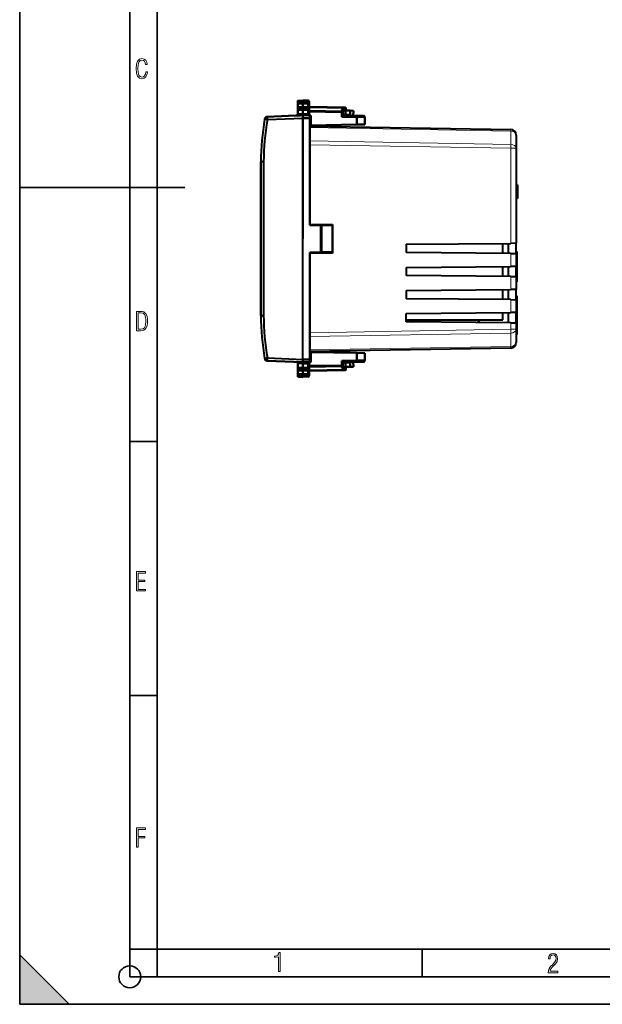
# Model space of a CAD drawing. Extents: x 0 to 420, y 0 to 297.
# Drawn here: x 0 to 106, y 0 to 179 of the extents above; entities that cross this region are included whole.
import ezdxf

# ---------------------------------------------------------------- set-up
doc = ezdxf.new("R2010")
doc.units = 0

msp = doc.modelspace()

# ---------------------------------------------------------------- linework, layer by layer
at = {"color": 7, "lineweight": 35}
for p, q in [((0, 0), (0, 297)), ((0, 0), (0, 297)), ((20.000401, 4.99976), (20.000401, 292)), ((25.000401, 9.99976), (25.000401, 287)), ((0, 148.5), (30, 148.5)), ((20.000401, 102.333), (25.000401, 102.333)), ((20.000401, 56.166599), (25.000401, 56.166599)), ((0, 9), (9, 0)), ((0, 0), (0, 9)), ((20.000401, 10), (25.000401, 10)), ((20.000401, 9.99976), (25.000401, 9.99976)), ((25.000401, 9.99976), (410, 9.99976)), ((25.0005, 4.99976), (25.0005, 9.99976)), ((73.125504, 4.99976), (73.125504, 9.99976)), ((20.000401, 4.99976), (167.501007, 4.99976)), ((0, 0), (420, 0)), ((0, 0), (420, 0)), ((0, 0), (9, 0))]:
    msp.add_line(p, q, dxfattribs=at)
at = {"color": 7, "lineweight": 40}
for p, q in [((50.528095, 164.331146), (51.428097, 164.346848)), ((50.528095, 164.331146), (51.428097, 164.346848)), ((50.528095, 164.331146), (50.528095, 164.010559)), ((50.528095, 163.996933), (50.528095, 164.33017)), ((50.528095, 164.33017), (50.528095, 163.996933)), ((50.528095, 164.010559), (51.428097, 164.024582)), ((51.428097, 164.024582), (50.528095, 164.010559)), ((50.528095, 164.010559), (50.528095, 163.811462)), ((50.528095, 164.010559), (50.528095, 163.811462)), ((50.528095, 163.811462), (50.528095, 164.010559)), ((50.528095, 163.796265), (50.528095, 163.996933)), ((50.528095, 163.996933), (50.528095, 163.796265)), ((50.528095, 163.811462), (50.528095, 163.134644)), ((50.528095, 163.811462), (50.528095, 163.134644)), ((51.428097, 163.808502), (50.528095, 163.811462)), ((50.528095, 163.134644), (50.528095, 163.811462)), ((50.528095, 163.811462), (51.428097, 163.808502)), ((50.528095, 163.134644), (51.428097, 163.137955)), ((51.428097, 163.137955), (50.528095, 163.134644)), ((50.528095, 163.134644), (50.528095, 162.873032)), ((50.528095, 163.134644), (50.528095, 162.873032)), ((50.528095, 162.873032), (50.528095, 163.134644)), ((52.406586, 164.329773), (51.428097, 164.346848)), ((51.428097, 164.024582), (51.428097, 164.346848)), ((52.406586, 164.329773), (51.428097, 164.346848)), ((51.428097, 164.346848), (51.428097, 164.024582)), ((52.406586, 164.009338), (51.428097, 164.024582)), ((51.428097, 164.024582), (51.428097, 163.808502)), ((51.428097, 164.024582), (52.406586, 164.009338)), ((51.428097, 163.808502), (51.428097, 164.024582)), ((51.428097, 163.808502), (52.406586, 163.811707)), ((52.406586, 163.811707), (51.428097, 163.808502)), ((51.428097, 163.137955), (51.428097, 163.808502)), ((51.428097, 163.808502), (51.428097, 163.137955)), ((52.406586, 163.134293), (51.428097, 163.137955)), ((51.428097, 162.869919), (51.428097, 163.137955)), ((51.428097, 163.137955), (52.406586, 163.134354)), ((51.428097, 163.137955), (51.428097, 162.869919)), ((52.406582, 162.873383), (52.406582, 163.13414)), ((52.406586, 164.009338), (52.406586, 164.329773)), ((52.406586, 164.329773), (52.406586, 164.009338)), ((52.406586, 163.811707), (52.406586, 164.009338)), ((52.406586, 164.009338), (52.406586, 163.811707)), ((52.407391, 163.922287), (52.406586, 163.995712)), ((52.406586, 163.995712), (52.407387, 163.923721)), ((52.407391, 163.923889), (52.406586, 163.811707)), ((52.406586, 163.811707), (52.463516, 163.814407)), ((52.406586, 163.134094), (52.406586, 163.811707)), ((52.406586, 163.811707), (52.406586, 163.134094)), ((52.406586, 163.796448), (52.406586, 163.134079)), ((52.406586, 163.134354), (52.406586, 163.796448)), ((52.406593, 163.134354), (52.406593, 162.873306)), ((52.46254, 164.000839), (52.461498, 164.001129)), ((52.602833, 163.068863), (52.602833, 162.912903)), ((52.603081, 163.069946), (52.603096, 162.996887)), ((52.603096, 163.836609), (52.603096, 164.129791)), ((52.603096, 164.129791), (52.603096, 163.836609)), ((52.603096, 163.068863), (52.603096, 163.836609)), ((52.603096, 163.836609), (52.603096, 163.068878)), ((59.106586, 163.083328), (52.603096, 163.196854)), ((52.603096, 163.196854), (59.106586, 163.083328)), ((59.106586, 163.083328), (52.603096, 163.196854)), ((59.106586, 163.083328), (52.603096, 163.196854)), ((52.603096, 163.196854), (59.106586, 163.083328)), ((59.108032, 163.024719), (52.603096, 163.13826)), ((52.603096, 162.795151), (52.603096, 163.13826)), ((52.603096, 163.13826), (59.108032, 163.024719)), ((52.603096, 162.795151), (52.603096, 163.069809)), ((52.603096, 162.912903), (52.603096, 163.068863)), ((52.603096, 162.996887), (52.603096, 162.793137)), ((58.508034, 162.634155), (59.108032, 163.024719)), ((59.108032, 163.024719), (58.508034, 162.634155)), ((59.108032, 163.024719), (59.106659, 163.083252)), ((44.977318, 161.364716), (44.98045, 161.227127)), ((51.428097, 161.646851), (44.977432, 161.365204)), ((44.977432, 161.365204), (51.428097, 161.646851)), ((50.338066, 161.599258), (44.977432, 161.365204)), ((44.98045, 161.227127), (44.994881, 160.865692)), ((44.994953, 160.865845), (51.428097, 161.146713)), ((48.778099, 161.531143), (50.928097, 161.625015)), ((50.928097, 161.625015), (48.778099, 161.531143)), ((48.778099, 161.531143), (50.339417, 161.599319)), ((50.337502, 161.599228), (48.778099, 161.531143)), ((51.428104, 161.646851), (50.336823, 161.599197)), ((50.528095, 162.873032), (50.528095, 162.656052)), ((50.528095, 162.873032), (50.528095, 162.656052)), ((50.528095, 162.656052), (50.528095, 162.873032)), ((50.528095, 162.873032), (51.428097, 162.869919)), ((51.428097, 162.869919), (50.528095, 162.873032)), ((50.528095, 162.656052), (50.528095, 161.845154)), ((50.528095, 162.656052), (50.528095, 161.845154)), ((50.528095, 162.656052), (51.428097, 162.646851)), ((50.528095, 161.845154), (50.528095, 162.656052)), ((51.428097, 162.646851), (50.528095, 162.656052)), ((50.528095, 161.845154), (51.428093, 161.884445)), ((51.428097, 161.884384), (50.528095, 161.845154)), ((50.528099, 161.799011), (50.528095, 161.847855)), ((50.528095, 161.847855), (50.528095, 161.799011)), ((50.528095, 161.845154), (50.528095, 161.799011)), ((50.528099, 161.799011), (50.528095, 161.845154)), ((50.528095, 161.845154), (50.528095, 161.799011)), ((51.428097, 162.869919), (52.40659, 162.873306)), ((52.40659, 162.873306), (51.428097, 162.869919)), ((51.428097, 162.646851), (51.428097, 162.869919)), ((51.428097, 162.869919), (51.428097, 162.646851)), ((51.428097, 162.646851), (52.406586, 162.656921)), ((52.40659, 162.65686), (51.428097, 162.646851)), ((51.428097, 162.646851), (51.428097, 161.884384)), ((51.428097, 161.884384), (51.428097, 162.646851)), ((51.428097, 161.884384), (51.428101, 161.646851)), ((51.428101, 161.646973), (51.428097, 161.884384)), ((51.428097, 161.884384), (52.40659, 161.875839)), ((52.40659, 161.875839), (51.428097, 161.884384)), ((52.703098, 161.635727), (51.428097, 161.646851)), ((51.428097, 161.646851), (52.703098, 161.635727)), ((51.428097, 161.146713), (51.428097, 139.196854)), ((52.408333, 161.63829), (51.428101, 161.646851)), ((51.428658, 161.673843), (51.428104, 161.647018)), ((51.428104, 117.246979), (51.428108, 161.146866)), ((52.703098, 161.135742), (51.428108, 161.146866)), ((51.428108, 161.146866), (52.703098, 161.135742)), ((52.406582, 162.657181), (52.406582, 162.873383)), ((52.406586, 162.285522), (52.406586, 162.657181)), ((52.406586, 161.875839), (52.406586, 162.657135)), ((52.406586, 162.657135), (52.40659, 161.875839)), ((52.406586, 162.65686), (52.406586, 162.285583)), ((52.40659, 162.873306), (52.40659, 162.65686)), ((52.703098, 161.635727), (52.408333, 161.63829)), ((52.703098, 161.635727), (52.408333, 161.63829)), ((52.585812, 161.636749), (52.555779, 161.637009)), ((52.602833, 162.912903), (52.602833, 162.797455)), ((52.603096, 162.797455), (52.603096, 162.912903)), ((52.603096, 161.834854), (52.603096, 162.797455)), ((52.603096, 162.797455), (52.603096, 161.834854)), ((52.603096, 162.455048), (58.508034, 162.351974)), ((58.508034, 162.351974), (52.603096, 162.455048)), ((52.603096, 162.31366), (58.506588, 162.210617)), ((58.506588, 162.210617), (52.603096, 162.31366)), ((52.703449, 161.635712), (52.68803, 161.635849)), ((52.703098, 161.636124), (52.703098, 161.657349)), ((52.703098, 161.591476), (52.703098, 161.635544)), ((52.703098, 161.635529), (52.703098, 161.591476)), ((52.703098, 161.34137), (52.703098, 161.591476)), ((52.703098, 161.135742), (52.703098, 161.34137)), ((52.703098, 161.34137), (52.703098, 161.135742)), ((52.703098, 141.696854), (52.703098, 161.135742)), ((52.703098, 161.135742), (52.703098, 141.696854)), ((52.70311, 161.657364), (52.703121, 161.636124)), ((52.802044, 161.63472), (52.789795, 161.635284)), ((52.80135, 161.634857), (52.899605, 161.634857)), ((52.899597, 161.634003), (52.80135, 161.634857)), ((52.899605, 161.634857), (52.802044, 161.63472)), ((52.899605, 161.634857), (52.899605, 159.819199)), ((52.899605, 159.819199), (52.899605, 161.634857)), ((58.506588, 162.210617), (58.505753, 162.35199)), ((58.506588, 162.210617), (58.506588, 161.385101)), ((58.703098, 162.210617), (58.506588, 162.210617)), ((58.506588, 161.385101), (58.506588, 162.210617)), ((58.635067, 161.513367), (58.506588, 161.385101)), ((58.543125, 161.384781), (58.506588, 161.385101)), ((58.506588, 161.385101), (58.543114, 161.384781)), ((58.506588, 161.385101), (61.229282, 161.362213)), ((61.229282, 161.362213), (58.506596, 161.385971)), ((58.508034, 162.351974), (58.508034, 162.634155)), ((58.508034, 162.634155), (58.508034, 162.351974)), ((58.7029, 162.210617), (58.509811, 162.210617)), ((58.626831, 161.505173), (58.639404, 161.517761)), ((58.703087, 162.384705), (58.703098, 162.43187)), ((58.703098, 162.210617), (58.703091, 161.583359)), ((58.703098, 162.384354), (59.212204, 162.715744)), ((59.212204, 162.715744), (58.703098, 162.384354)), ((58.703098, 162.210617), (58.703098, 162.43187)), ((58.703098, 162.43187), (58.703098, 162.210617)), ((58.703098, 161.583313), (58.703098, 162.210617)), ((58.703098, 161.710342), (60.028099, 161.721893)), ((60.028099, 161.721893), (58.703098, 161.710342)), ((59.178097, 161.714478), (58.703098, 161.710342)), ((60.028099, 161.571793), (58.703098, 161.583359)), ((61.227531, 161.561325), (58.703224, 161.583359)), ((58.703224, 161.583344), (61.227531, 161.561325)), ((59.178097, 162.496857), (59.178097, 161.714478)), ((60.028099, 162.496857), (59.178097, 162.496857)), ((59.178097, 161.714478), (59.178097, 162.496857)), ((59.178097, 162.496857), (60.028099, 162.496857)), ((60.028099, 162.496857), (59.178097, 162.496857)), ((59.178097, 162.496857), (59.178097, 161.714478)), ((60.028099, 161.721893), (59.178097, 161.714478)), ((59.25597, 162.789536), (59.24041, 162.778152)), ((60.663662, 162.485748), (60.028099, 162.496857)), ((60.028099, 161.721893), (60.028099, 162.496857)), ((60.028099, 162.496857), (60.663662, 162.485748)), ((60.663662, 162.485748), (60.028099, 162.496857)), ((60.028099, 162.496857), (60.028099, 161.721893)), ((60.028099, 161.721893), (60.028099, 161.571793)), ((60.028099, 161.571793), (60.028099, 161.721893)), ((60.615494, 161.566681), (60.028099, 161.571793)), ((60.615494, 161.566681), (60.663662, 162.485748)), ((60.663662, 162.485748), (60.615494, 161.566681)), ((61.227531, 161.561325), (60.615498, 161.566666)), ((61.227524, 161.560959), (62.504261, 161.550552)), ((62.485146, 161.550354), (61.227531, 161.561325)), ((61.229282, 161.362213), (61.229275, 159.9646)), ((61.229275, 159.9646), (61.229275, 161.361664)), ((61.229275, 161.361343), (62.703098, 161.350189)), ((62.702988, 161.349319), (61.229279, 161.361343)), ((62.703098, 159.990311), (62.703098, 161.350189)), ((62.703098, 161.350189), (62.703098, 159.990311)), ((44.994881, 160.865692), (44.507027, 160.952133)), ((44.507034, 160.952133), (44.994877, 160.865692)), ((44.507149, 160.952118), (44.510033, 160.951538)), ((52.703098, 159.696854), (89.220551, 159.059433)), ((52.899605, 159.819199), (52.70319, 159.815765)), ((52.70356, 159.815765), (52.899605, 159.819199)), ((52.899605, 159.819199), (61.229275, 159.9646)), ((61.229275, 159.9646), (52.899605, 159.819199)), ((61.229275, 159.9646), (62.703098, 159.990311)), ((62.703098, 159.990311), (61.229275, 159.9646)), ((62.319214, 159.983597), (62.703098, 159.990311)), ((90.203094, 158.059586), (90.203094, 155.644699)), ((90.203094, 155.644699), (90.203094, 138.371384)), ((43.828098, 153.166229), (43.828098, 147.396835)), ((43.828098, 139.196854), (43.828098, 153.166229)), ((44.323818, 153.166229), (43.828098, 153.166229)), ((43.828098, 153.166229), (43.828098, 139.196854)), ((44.323818, 153.166229), (43.828354, 153.166229)), ((44.323818, 153.166229), (44.323818, 125.227463)), ((44.323818, 153.166229), (44.323818, 125.227463)), ((90.453094, 149.031799), (90.203094, 149.031799)), ((90.453094, 149.031799), (90.453094, 146.531799)), ((43.828098, 147.396851), (43.828098, 143.996857)), ((43.828098, 143.996857), (43.828098, 147.396851)), ((90.453094, 146.531799), (90.203094, 146.531799)), ((43.828098, 143.996826), (43.828098, 139.196854)), ((52.703098, 141.796844), (56.803097, 141.796844)), ((54.703098, 141.696854), (52.703098, 141.696854)), ((54.703098, 141.696854), (52.703098, 141.696854)), ((52.703098, 141.696854), (54.703098, 141.696854)), ((54.703098, 136.696854), (54.703098, 141.696854)), ((54.703098, 141.696854), (54.703098, 136.696854)), ((54.803097, 141.796844), (54.803097, 141.596848)), ((54.803097, 141.596848), (54.803097, 136.796844)), ((56.803097, 141.596848), (54.803097, 141.596848)), ((56.803097, 141.796844), (56.803097, 136.596848)), ((56.803097, 141.596848), (56.803097, 141.796844)), ((56.803097, 136.796844), (56.803097, 141.596848)), ((43.828098, 139.196854), (43.828098, 125.227463)), ((43.828098, 125.227463), (43.828098, 139.196854)), ((43.828098, 139.196854), (43.828098, 125.227463)), ((51.428097, 117.246979), (51.428097, 139.196854)), ((70.203094, 138.196854), (89.220551, 138.362808)), ((70.203094, 138.196854), (70.203094, 136.696854)), ((87.803101, 136.543259), (87.803101, 138.350433)), ((88.803101, 136.534531), (88.803101, 138.359161)), ((88.803101, 136.534515), (88.803101, 138.359161)), ((90.203094, 138.371384), (89.220551, 138.362808)), ((90.203094, 136.522308), (90.203094, 138.371384)), ((52.703098, 117.257957), (52.703098, 136.696854)), ((52.703098, 136.696854), (54.703098, 136.696854)), ((54.703098, 136.696854), (52.703098, 136.696854)), ((52.703098, 136.696854), (52.703098, 117.257957)), ((56.803097, 136.596848), (52.703098, 136.596848)), ((54.803097, 136.796844), (54.803097, 136.596848)), ((54.803097, 136.796844), (56.803097, 136.796844)), ((56.803097, 136.596848), (56.803097, 136.796844)), ((89.220551, 136.530884), (70.203094, 136.696854)), ((89.220551, 136.530884), (90.203094, 136.522308)), ((90.353096, 136.883224), (90.203094, 136.883224)), ((90.353096, 136.883224), (90.203094, 136.883224)), ((90.203094, 136.522308), (90.203094, 134.171387)), ((90.353096, 136.883224), (90.353096, 134.135437)), ((43.828098, 135.146851), (43.828098, 135.896469)), ((43.828098, 135.896469), (43.828098, 135.146851)), ((43.828098, 130.246857), (43.828098, 135.146851)), ((43.828098, 135.146851), (43.828098, 130.246857)), ((70.203094, 133.996857), (89.220551, 134.162811)), ((70.203094, 133.996857), (70.203094, 132.496857)), ((89.220551, 132.330887), (70.203094, 132.496857)), ((87.803101, 132.343262), (87.803101, 134.150436)), ((88.803101, 132.334534), (88.803101, 134.159164)), ((88.803101, 132.334518), (88.803101, 134.159149)), ((90.203094, 134.171387), (89.220551, 134.162811)), ((90.203094, 132.322311), (90.203094, 134.171387)), ((90.353096, 134.135437), (90.353096, 131.387665)), ((89.220551, 132.330887), (90.203094, 132.322311)), ((90.203094, 132.322311), (90.203094, 129.97139)), ((90.353096, 131.387665), (90.203094, 131.387665)), ((90.353096, 132.231766), (90.353096, 132.212219)), ((43.828098, 129.497223), (43.828098, 130.246857)), ((43.828098, 130.246857), (43.828098, 129.497223)), ((70.203094, 129.796844), (89.220551, 129.962814)), ((70.203094, 129.796844), (70.203094, 128.296844)), ((87.803101, 128.14325), (87.803101, 129.950439)), ((88.803101, 128.134521), (88.803101, 129.959167)), ((88.803101, 128.134521), (88.803101, 129.959152)), ((90.203094, 129.97139), (89.220551, 129.962814)), ((90.203094, 128.122314), (90.203094, 129.97139)), ((89.220551, 128.13089), (70.203094, 128.296844)), ((89.220551, 128.13089), (90.203094, 128.122314)), ((90.353096, 128.792755), (90.203094, 128.792755)), ((90.353096, 128.78009), (90.203094, 128.78009)), ((90.353096, 128.759506), (90.203094, 128.759506)), ((90.353096, 128.590515), (90.203094, 128.590515)), ((90.203094, 128.122314), (90.203094, 125.771385)), ((90.353096, 127.133682), (90.203094, 127.133682)), ((90.353096, 128.792755), (90.353096, 128.78009)), ((90.353096, 128.78009), (90.353096, 128.759506)), ((90.353096, 128.759506), (90.353096, 128.590515)), ((90.353096, 128.590515), (90.353096, 127.133682)), ((90.353096, 127.133682), (90.353096, 125.36689)), ((70.203094, 125.596848), (89.220551, 125.76281)), ((70.203094, 124.096848), (70.203094, 125.596848)), ((87.803101, 124.446846), (87.803101, 125.750443)), ((88.803101, 123.934532), (88.803101, 125.759171)), ((88.803101, 123.934517), (88.803101, 125.759155)), ((90.203094, 125.771385), (89.220551, 125.76281)), ((90.203094, 123.92231), (90.203094, 125.771385)), ((90.353096, 125.36689), (90.203094, 125.36689)), ((90.353096, 125.36689), (90.353096, 123.864288)), ((43.828098, 125.227463), (44.323818, 125.227463)), ((43.828354, 125.227463), (44.323818, 125.227463)), ((70.203094, 124.446846), (87.803101, 124.446846)), ((89.220551, 123.930885), (70.203094, 124.096848)), ((89.220551, 123.930885), (90.203094, 123.92231)), ((90.203094, 123.92231), (90.203094, 122.749733)), ((90.353096, 123.864288), (90.203094, 123.864288)), ((90.353096, 123.781113), (90.203094, 123.781113)), ((90.353096, 123.864288), (90.353096, 123.781113)), ((90.353096, 123.781113), (90.353096, 122.782227)), ((90.353096, 122.782227), (90.203094, 122.782227)), ((90.203094, 122.749733), (90.203094, 120.334114)), ((90.353096, 121.779305), (90.203094, 121.779305)), ((90.353096, 122.782227), (90.353096, 121.779305)), ((89.220551, 119.334267), (52.703098, 118.696846)), ((52.899605, 118.574501), (52.70319, 118.577934)), ((52.703472, 118.577927), (52.899605, 118.574501)), ((52.899605, 118.574501), (52.703594, 118.577927)), ((61.229275, 118.429108), (52.899605, 118.574501)), ((52.899605, 118.574501), (52.899605, 116.759544)), ((52.899605, 116.759544), (52.899605, 118.574501)), ((52.899605, 118.574501), (61.229275, 118.429108)), ((61.229275, 118.429108), (52.899605, 118.574501)), ((62.703094, 118.403381), (61.229275, 118.429108)), ((61.229275, 118.429108), (61.229275, 117.032356)), ((61.229275, 118.429108), (62.703094, 118.403381)), ((61.229275, 117.032356), (61.229275, 118.429108)), ((62.316948, 118.410126), (61.229275, 118.429108)), ((62.702869, 118.403389), (62.686745, 118.403656)), ((62.703094, 118.403381), (62.703094, 117.043503)), ((62.703094, 117.043503), (62.703094, 118.403381)), ((44.994877, 117.528015), (44.507034, 117.441559)), ((44.507103, 117.441582), (44.994877, 117.528015)), ((44.98045, 117.166573), (44.977432, 117.028488)), ((44.977432, 117.028488), (51.428097, 116.746849)), ((51.428097, 116.746849), (44.977432, 117.028488)), ((44.994877, 117.528015), (44.98045, 117.166573)), ((44.994953, 117.527863), (51.428097, 117.246979)), ((50.528095, 116.594688), (50.528095, 116.548553)), ((50.528095, 116.545837), (50.528095, 116.594688)), ((50.528095, 116.594688), (50.528095, 116.545837)), ((50.528095, 116.548553), (50.528095, 116.594688)), ((50.528095, 116.594688), (50.528095, 116.548553)), ((51.428093, 116.509254), (50.528095, 116.548553)), ((50.528095, 116.548553), (50.528095, 115.737648)), ((50.528095, 116.548553), (50.528095, 115.737648)), ((50.528095, 116.548553), (51.428097, 116.509315)), ((50.528095, 115.737648), (50.528095, 116.548553)), ((50.528095, 114.597435), (50.528095, 116.545837)), ((50.528095, 116.545837), (50.528095, 114.597435)), ((51.427498, 116.813881), (51.427513, 116.780899)), ((51.427502, 116.813751), (51.427528, 116.826202)), ((51.427788, 116.757011), (51.428024, 116.748123)), ((51.427971, 116.536293), (51.428635, 116.636024)), ((52.703098, 116.757973), (51.428093, 116.746849)), ((51.428097, 116.746849), (52.703098, 116.757973)), ((51.428097, 116.509315), (51.428101, 116.746849)), ((51.428116, 116.746384), (51.428097, 116.509315)), ((52.406586, 116.51786), (51.428097, 116.509315)), ((51.428097, 116.509315), (52.406586, 116.51786)), ((51.428097, 116.509315), (51.428097, 115.746849)), ((51.428097, 115.746849), (51.428097, 116.509315)), ((51.428104, 117.246979), (52.703094, 117.25811)), ((52.703098, 117.257957), (51.428104, 117.246979)), ((52.406586, 115.736565), (52.406586, 116.51786)), ((52.406586, 116.51786), (52.406586, 115.736565)), ((52.603096, 115.596245), (52.603096, 116.558838)), ((52.603096, 116.558838), (52.603096, 115.596245)), ((52.703098, 117.052322), (52.703098, 117.257957)), ((52.703098, 117.257957), (52.703098, 117.052322)), ((52.703098, 117.13765), (52.703098, 117.257942)), ((52.703098, 116.802216), (52.703098, 117.052322)), ((52.703098, 116.758148), (52.703098, 116.802216)), ((52.703098, 116.802216), (52.703098, 116.758163)), ((52.703098, 116.761612), (52.703098, 116.802094)), ((52.703098, 116.736351), (52.703098, 116.757576)), ((52.703125, 116.757576), (52.70311, 116.736336)), ((52.80135, 116.758835), (52.787895, 116.758537)), ((52.899605, 116.759544), (52.80135, 116.759544)), ((52.801357, 116.758835), (52.899605, 116.759689)), ((52.802044, 116.75898), (52.899605, 116.759544)), ((52.8461, 116.759224), (52.882027, 116.759537)), ((52.882214, 116.759537), (52.846676, 116.759232)), ((52.848713, 116.759247), (52.882881, 116.759544)), ((52.883072, 116.759544), (52.849289, 116.759254)), ((61.229275, 117.032356), (58.506588, 117.008598)), ((58.506588, 117.008598), (61.229275, 117.032356)), ((58.506588, 117.008598), (58.506588, 116.183083)), ((58.702953, 116.810646), (58.506588, 117.008598)), ((58.506588, 116.183083), (58.506588, 117.008598)), ((58.539185, 116.97625), (58.506588, 117.008598)), ((58.703091, 116.810349), (58.703098, 116.183083)), ((58.703098, 116.810333), (61.227371, 116.832367)), ((58.703098, 116.183083), (58.703098, 116.810387)), ((58.703098, 116.683357), (60.028099, 116.671799)), ((60.028099, 116.671799), (58.703098, 116.683357)), ((61.227371, 116.832367), (58.703224, 116.810349)), ((59.178097, 115.896851), (59.178097, 116.679214)), ((59.178097, 116.679214), (59.178097, 115.896851)), ((59.178097, 116.679214), (59.178097, 115.896851)), ((60.028099, 116.821899), (60.028099, 116.671799)), ((60.028099, 116.671799), (60.028099, 116.821899)), ((60.028099, 115.896851), (60.028099, 116.671799)), ((60.028099, 116.671799), (60.028099, 115.896851)), ((60.615494, 116.827026), (60.663662, 115.907944)), ((60.663662, 115.907944), (60.615494, 116.827026)), ((62.504501, 116.843147), (61.227367, 116.832733)), ((61.227528, 116.832741), (62.504501, 116.843147)), ((61.227531, 116.832367), (62.504841, 116.843513)), ((62.703094, 117.04351), (61.229275, 117.032356)), ((61.229279, 117.032356), (62.702988, 117.04351)), ((51.428097, 115.746849), (50.528095, 115.737648)), ((50.528095, 115.737648), (51.428097, 115.746849)), ((50.528095, 115.737648), (50.528095, 115.520668)), ((50.528095, 115.737648), (50.528095, 115.520668)), ((50.528095, 115.520668), (50.528095, 115.737648)), ((50.528095, 115.520668), (51.428097, 115.523781)), ((51.428097, 115.523781), (50.528095, 115.520668)), ((50.528095, 115.520668), (50.528095, 115.259048)), ((50.528095, 115.520668), (50.528095, 115.259048)), ((50.528095, 115.259048), (50.528095, 115.520668)), ((50.528095, 115.259048), (50.528095, 114.582237)), ((50.528095, 115.259048), (50.528095, 114.582237)), ((50.528095, 115.259048), (51.428097, 115.255745)), ((50.528095, 114.582237), (50.528095, 115.259048)), ((51.428097, 115.255745), (50.528095, 115.259048)), ((50.528095, 114.396767), (50.528095, 114.597435)), ((50.528095, 114.597435), (50.528095, 114.396767)), ((50.528095, 114.582237), (51.428097, 114.58519)), ((51.428097, 114.58519), (50.528095, 114.582237)), ((50.528095, 114.582237), (50.528095, 114.383133)), ((50.528095, 114.582237), (50.528095, 114.383133)), ((50.528095, 114.383133), (50.528095, 114.582237)), ((52.406586, 115.736771), (51.428097, 115.746849)), ((51.428097, 115.746849), (51.428097, 115.523781)), ((51.428097, 115.523781), (51.428097, 115.746849)), ((51.428097, 115.746849), (52.40659, 115.736839)), ((51.428097, 115.523781), (51.428097, 115.255745)), ((51.428097, 115.255745), (51.428097, 115.523781)), ((51.428097, 115.523781), (52.406586, 115.520401)), ((52.406593, 115.520401), (51.428097, 115.523781)), ((51.428097, 115.255745), (52.406586, 115.259407)), ((52.406586, 115.259338), (51.428097, 115.255745)), ((51.428097, 115.255745), (51.428097, 114.58519)), ((51.428097, 114.58519), (51.428097, 115.255745)), ((51.428097, 114.58519), (51.428097, 114.369118)), ((52.406586, 114.581985), (51.428097, 114.58519)), ((51.428097, 114.369118), (51.428097, 114.58519)), ((51.428097, 114.58519), (52.406586, 114.581985)), ((52.406582, 115.520317), (52.406582, 115.736519)), ((52.406582, 115.25956), (52.406582, 115.520317)), ((52.406586, 115.958336), (52.406586, 115.870583)), ((52.406586, 115.870537), (52.406586, 115.958275)), ((52.406586, 115.520401), (52.406586, 115.259338)), ((52.406586, 114.581985), (52.406586, 115.259613)), ((52.406586, 115.259613), (52.406586, 114.581985)), ((52.406586, 114.39798), (52.406586, 114.582184)), ((52.463066, 114.579315), (52.406586, 114.581985)), ((52.406586, 114.384361), (52.406586, 114.581985)), ((52.406586, 114.398003), (52.406586, 114.581985)), ((52.406586, 114.581985), (52.406586, 114.384361)), ((52.406593, 115.736839), (52.406593, 115.520401)), ((52.602833, 115.596245), (52.602833, 115.480797)), ((52.602833, 115.480804), (52.602833, 115.324829)), ((58.506588, 116.183083), (52.603096, 116.080032)), ((52.603096, 116.080032), (58.506588, 116.183083)), ((58.508034, 116.041725), (52.603096, 115.938652)), ((52.603096, 115.938652), (58.508034, 116.041725)), ((52.603096, 115.25544), (52.603096, 115.598389)), ((52.603096, 115.39373), (52.603096, 115.598389)), ((52.603096, 115.598259), (52.603096, 115.39682)), ((52.603096, 115.480797), (52.603096, 115.596245)), ((52.603096, 115.324829), (52.603096, 115.480804)), ((52.603096, 115.39682), (52.603096, 115.322922)), ((59.108032, 115.36898), (52.603096, 115.25544)), ((52.603096, 115.25544), (59.108032, 115.36898)), ((52.603096, 114.557083), (52.603096, 115.324829)), ((52.603096, 115.324829), (52.603096, 114.557083)), ((59.106586, 115.310371), (52.603096, 115.196846)), ((52.603096, 115.196846), (59.106586, 115.310371)), ((58.506588, 116.183083), (58.702782, 116.183098)), ((58.506588, 116.183083), (58.703098, 116.183083)), ((58.508034, 116.041725), (58.506588, 116.183083)), ((58.508034, 116.041725), (58.508034, 115.759537)), ((58.508034, 115.759537), (58.508034, 116.041725)), ((58.508034, 115.759537), (59.108032, 115.36898)), ((59.108032, 115.36898), (58.508034, 115.759537)), ((58.703098, 115.96183), (58.703087, 116.009262)), ((58.703098, 115.96183), (58.703098, 116.183083)), ((58.703098, 116.183083), (58.703098, 115.96183)), ((59.212204, 115.677956), (58.703098, 116.009346)), ((58.703098, 116.009346), (59.212204, 115.677956)), ((59.212204, 115.677956), (58.703098, 116.009346)), ((58.703121, 116.009331), (59.212204, 115.677956)), ((59.212204, 115.677956), (58.703121, 116.009331)), ((59.107155, 115.313629), (59.106682, 115.310547)), ((59.106728, 115.310715), (59.108032, 115.36898)), ((60.028099, 115.896851), (59.178097, 115.896851)), ((59.178097, 115.896851), (60.028099, 115.896851)), ((59.211037, 115.675232), (59.212181, 115.677803)), ((60.663662, 115.907944), (60.028099, 115.896851)), ((60.028099, 115.896851), (60.663662, 115.907944)), ((50.528095, 114.062561), (50.528095, 114.396767)), ((50.528095, 114.396767), (50.528095, 114.063522)), ((50.528095, 114.383133), (50.528095, 114.062561)), ((50.528095, 114.383133), (51.428097, 114.369118)), ((51.428097, 114.369118), (50.528095, 114.383133)), ((50.528095, 114.062561), (51.428097, 114.046852)), ((51.428097, 114.369118), (52.406586, 114.384361)), ((52.406586, 114.384361), (51.428097, 114.369118)), ((51.428097, 114.369118), (51.428097, 114.046852)), ((51.428097, 114.046852), (51.428097, 114.369118)), ((52.406586, 114.063927), (51.428097, 114.046852)), ((52.406586, 114.39798), (52.407391, 114.471405)), ((52.406586, 114.063927), (52.406586, 114.384361)), ((52.406586, 114.384361), (52.406586, 114.063934)), ((52.462303, 114.392792), (52.463337, 114.393082)), ((52.603096, 114.263901), (52.603096, 114.557083)), ((52.603096, 114.557083), (52.603096, 114.263901)), ((52.603096, 114.263901), (52.603096, 114.557083))]:
    msp.add_line(p, q, dxfattribs=at)
at = {"color": 7, "lineweight": 18}
for p, q in [((89.227776, 158.766586), (52.703098, 159.404129)), ((89.227776, 156.3517), (89.227776, 158.766586)), ((52.703098, 156.989243), (89.227776, 156.3517)), ((89.220551, 155.644699), (52.703098, 156.28212)), ((89.220551, 155.644699), (90.203094, 155.644699)), ((89.220551, 138.362808), (89.220551, 155.644699)), ((89.220551, 134.162811), (89.220551, 136.530884)), ((89.220551, 129.962814), (89.220551, 132.330887)), ((89.220551, 125.76281), (89.220551, 128.13089)), ((89.220551, 122.749733), (89.220551, 123.930885)), ((52.703098, 122.11232), (89.220551, 122.749733)), ((89.227776, 122.042946), (52.703098, 121.405411)), ((89.220551, 122.749733), (90.203094, 122.749733)), ((89.227776, 119.627327), (89.227776, 122.042946)), ((52.703098, 118.989784), (89.227776, 119.627327))]:
    msp.add_line(p, q, dxfattribs=at)
for points in [[(23.198622, 169.552216), (22.902647, 169.552216), (22.82748, 169.129395), (22.686541, 168.82402), (22.475132, 168.640808), (22.207346, 168.579727), (21.878487, 168.673691), (21.652983, 168.964966), (21.521441, 169.448853), (21.479158, 170.130066), (21.521441, 170.80658), (21.652983, 171.290466), (21.878487, 171.581741), (22.207346, 171.680405), (22.470432, 171.624023), (22.677145, 171.468994), (22.813387, 171.210602), (22.87446, 170.862946), (23.175131, 170.862946), (23.095264, 171.323349), (22.902647, 171.661606), (22.597279, 171.873016), (22.207346, 171.948181), (21.737547, 171.835434), (21.418083, 171.497177), (21.230165, 170.928726), (21.173788, 170.130066), (21.230165, 169.322006), (21.418083, 168.753555), (21.737547, 168.415298), (22.207346, 168.307251), (22.601976, 168.382416), (22.902647, 168.61731), (23.099964, 169.007248)], [(21.209959, 122.479729), (21.938147, 122.479729), (22.267006, 122.49852), (22.53949, 122.573685), (22.760294, 122.695839), (22.93412, 122.879059), (23.060965, 123.118652), (23.150227, 123.419327), (23.201904, 123.790466), (23.220697, 124.232079), (23.201904, 124.668991), (23.150227, 125.040131), (23.065662, 125.340805), (22.93412, 125.580399), (22.760294, 125.758926), (22.53949, 125.881073), (22.262308, 125.956238), (21.938147, 125.979729), (21.209959, 125.979729)], [(21.501234, 122.742813), (21.501234, 125.721336), (21.919355, 125.721336), (22.407946, 125.641472), (22.708616, 125.387779), (22.858952, 124.927383), (22.891838, 124.607918), (22.905931, 124.227379), (22.858952, 123.527382), (22.708616, 123.066978), (22.407946, 122.817986), (21.919355, 122.742813)], [(21.244259, 75.172127), (22.850969, 75.172127), (22.850969, 75.444611), (21.535534, 75.444611), (21.535534, 76.868103), (22.719427, 76.868103), (22.719427, 77.135887), (21.535534, 77.135887), (21.535534, 78.399643), (22.850969, 78.399643), (22.850969, 78.672127), (21.244259, 78.672127)], [(21.244259, 28.569124), (21.535534, 28.569124), (21.535534, 30.265097), (22.719427, 30.265097), (22.719427, 30.532883), (21.535534, 30.532883), (21.535534, 31.79664), (22.850969, 31.79664), (22.850969, 32.069122), (21.244259, 32.069122)], [(47.03595, 5.977674), (47.322525, 5.977674), (47.322525, 9.425997), (47.101723, 9.425997), (47.026554, 9.120627), (46.876217, 8.918613), (46.63662, 8.796467), (46.303062, 8.754185), (46.303062, 8.575661), (46.490982, 8.570963), (47.03595, 8.613245)], [(96.03479, 5.748185), (97.749557, 5.748185), (97.749557, 6.034762), (96.349556, 6.034762), (96.396538, 6.279058), (96.537476, 6.518655), (96.758286, 6.777044), (97.049561, 7.063622), (97.373718, 7.378386), (97.632111, 7.763621), (97.740166, 8.332078), (97.679092, 8.722011), (97.509964, 9.013286), (97.24218, 9.196507), (96.899223, 9.26228), (96.560966, 9.196507), (96.307274, 9.00389), (96.142845, 8.698521), (96.086472, 8.294494), (96.086472, 8.242816), (96.354256, 8.242816), (96.391838, 8.571675), (96.499893, 8.811273), (96.678421, 8.952211), (96.927414, 8.999191), (97.138824, 8.952211), (97.303253, 8.825366), (97.411301, 8.623353), (97.448891, 8.355568), (97.397209, 8.007916), (97.256271, 7.721339), (96.786469, 7.195165), (96.457611, 6.85691), (96.218018, 6.537447), (96.081772, 6.175702)]]:
    msp.add_lwpolyline(points, close=True, dxfattribs=at)
at = {"color": 7, "lineweight": 40}
for points in [[(52.406582, 163.13414), (52.454319, 163.132782), (52.500004, 163.128708), (52.540646, 163.121292), (52.565849, 163.11319), (52.585125, 163.102631), (52.593075, 163.095398), (52.598644, 163.08728), (52.601837, 163.078384), (52.602833, 163.068878)], [(52.603096, 163.836609), (52.600159, 163.865891), (52.591419, 163.89444), (52.577381, 163.920822), (52.551582, 163.951584), (52.502697, 163.985535), (52.441586, 164.0056), (52.406586, 164.009338)], [(52.406586, 163.811707), (52.527321, 163.818954), (52.575871, 163.825455), (52.589825, 163.828735), (52.59885, 163.832153), (52.601559, 163.833923), (52.602928, 163.835724), (52.603096, 163.836609)], [(52.603096, 163.068878), (52.602242, 163.077698), (52.595009, 163.093307), (52.588554, 163.100067), (52.570263, 163.11142), (52.550011, 163.118835), (52.525909, 163.124619), (52.498722, 163.128906), (52.469246, 163.131882), (52.406586, 163.134293)], [(52.603096, 163.836609), (52.60033, 163.865219), (52.592377, 163.892136), (52.579395, 163.917664), (52.563961, 163.938599), (52.54488, 163.957672), (52.522911, 163.974075), (52.505058, 163.984375), (52.486385, 163.992844), (52.462982, 164.000717)], [(52.463516, 163.814407), (52.535595, 163.819763), (52.565994, 163.8237), (52.595074, 163.830475), (52.601761, 163.834106), (52.602947, 163.835785), (52.603096, 163.836609)], [(59.24041, 162.778152), (59.239216, 162.803909), (59.233753, 162.833145), (59.223682, 162.865158), (59.201172, 162.913513), (59.186543, 162.937805), (59.170071, 162.961212), (59.152538, 162.982666), (59.133766, 163.002411), (59.108032, 163.024719)], [(44.98045, 161.227127), (44.912659, 161.2276), (44.845837, 161.22113), (44.781109, 161.207581), (44.749516, 161.197998), (44.718964, 161.186569), (44.690388, 161.173676), (44.663151, 161.159073), (44.624607, 161.13356), (44.590275, 161.104309), (44.560829, 161.071564), (44.536896, 161.035736), (44.519028, 160.997284), (44.511879, 160.975021), (44.506794, 160.952255)], [(51.428097, 161.646851), (51.427925, 161.640442), (51.429012, 161.437622), (51.430367, 161.303024), (51.428108, 161.146866)], [(51.428108, 161.146866), (51.430294, 161.275116), (51.430035, 161.352005), (51.428299, 161.493057), (51.428097, 161.646851)], [(52.602833, 162.797455), (52.602016, 162.781891), (52.599422, 162.766678), (52.592934, 162.747253), (52.582859, 162.729202), (52.569305, 162.712952), (52.543716, 162.692612), (52.512386, 162.676666), (52.476974, 162.665375), (52.439236, 162.65892), (52.406582, 162.657181)], [(52.406586, 162.656921), (52.44717, 162.659744), (52.485931, 162.667694), (52.521286, 162.680496), (52.551739, 162.697906), (52.564686, 162.708267), (52.575928, 162.719757), (52.58519, 162.732086), (52.592537, 162.745331), (52.598042, 162.759857), (52.601467, 162.775146), (52.603096, 162.797455)], [(52.40659, 161.875839), (52.475449, 161.872086), (52.537388, 161.863815), (52.562973, 161.858109), (52.583263, 161.851501), (52.594067, 161.846161), (52.600803, 161.840546), (52.60284, 161.836746), (52.603096, 161.834854)], [(52.603096, 161.834854), (52.602398, 161.838013), (52.596825, 161.844269), (52.58424, 161.851074), (52.565922, 161.857269), (52.521286, 161.866531), (52.466496, 161.872879), (52.40659, 161.875839)], [(58.703098, 162.43187), (58.702023, 162.446716), (58.698891, 162.461914), (58.692894, 162.479614), (58.684582, 162.497208), (58.663822, 162.528717), (58.648708, 162.54631), (58.63187, 162.562866), (58.594036, 162.592361), (58.552189, 162.616348), (58.508034, 162.634155)], [(58.508034, 162.634155), (58.549095, 162.617844), (58.588375, 162.596069), (58.624451, 162.569427), (58.655735, 162.538681), (58.669048, 162.522064), (58.680523, 162.504761), (58.692684, 162.48056), (58.70042, 162.455948), (58.703098, 162.43187)], [(58.508034, 162.351974), (58.54953, 162.348114), (58.589607, 162.338074), (58.625847, 162.32225), (58.655128, 162.30246), (58.678627, 162.278336), (58.687683, 162.26503), (58.694714, 162.251114), (58.700985, 162.23111), (58.703098, 162.210617)], [(51.428097, 116.746849), (51.429619, 117.003738), (51.430241, 117.098282), (51.428104, 117.246979)], [(51.428104, 117.246979), (51.42968, 117.182808), (51.430084, 117.058479), (51.42841, 116.911232), (51.428097, 116.746849)], [(52.603096, 116.558838), (52.602367, 116.555649), (52.596584, 116.549271), (52.583565, 116.542343), (52.564766, 116.536079), (52.533302, 116.529121), (52.496109, 116.523727), (52.452305, 116.519806), (52.40659, 116.51786)], [(52.40659, 116.51786), (52.47665, 116.521721), (52.519505, 116.526917), (52.556183, 116.533928), (52.583862, 116.542473), (52.594372, 116.547737), (52.600895, 116.553246), (52.602852, 116.556976), (52.603096, 116.558838)], [(52.406582, 115.736519), (52.433189, 115.735191), (52.459393, 115.731773), (52.492847, 115.723869), (52.523514, 115.712151), (52.550304, 115.696671), (52.563465, 115.686203), (52.574959, 115.674507), (52.58448, 115.661835), (52.592049, 115.648209), (52.597691, 115.633392), (52.601185, 115.618004), (52.602833, 115.596245)], [(52.602833, 115.324829), (52.602005, 115.315788), (52.599384, 115.30751), (52.59481, 115.29998), (52.588253, 115.293221), (52.569454, 115.281929), (52.548702, 115.274544), (52.524311, 115.268776), (52.467964, 115.261536), (52.406582, 115.25956)], [(52.603096, 115.596245), (52.599613, 115.627045), (52.595081, 115.641602), (52.588623, 115.655411), (52.580265, 115.66832), (52.570065, 115.680229), (52.545067, 115.700485), (52.514034, 115.71653), (52.478516, 115.728012), (52.440296, 115.734756), (52.406586, 115.736771)], [(52.406586, 115.259407), (52.47998, 115.262863), (52.512669, 115.267044), (52.541924, 115.272903), (52.566891, 115.280777), (52.585827, 115.290909), (52.593559, 115.297836), (52.598984, 115.305756), (52.602116, 115.314735), (52.603096, 115.324829)], [(52.603096, 114.557083), (52.602825, 114.558212), (52.602337, 114.558968), (52.600636, 114.560478), (52.596336, 114.562714), (52.582428, 114.566864), (52.534149, 114.574066), (52.406586, 114.581985)], [(58.703098, 116.183083), (58.702072, 116.168846), (58.698978, 116.154678), (58.693855, 116.140732), (58.686802, 116.127243), (58.667458, 116.102509), (58.640263, 116.080177), (58.607567, 116.062492), (58.570934, 116.050018), (58.539787, 116.04406), (58.508034, 116.041725)], [(58.703098, 115.96183), (58.702034, 115.946831), (58.698883, 115.931435), (58.692955, 115.913857), (58.684746, 115.896416), (58.663963, 115.864929), (58.648808, 115.847366), (58.631927, 115.830826), (58.594025, 115.801331), (58.552147, 115.777321), (58.508034, 115.759537)], [(58.508034, 115.759537), (58.55212, 115.777321), (58.593979, 115.801323), (58.631783, 115.83075), (58.648563, 115.847206), (58.663612, 115.864685), (58.684456, 115.896225), (58.692799, 115.913818), (58.698833, 115.931557), (58.702007, 115.946869), (58.703098, 115.96183)], [(59.108032, 115.36898), (59.126316, 115.384293), (59.143978, 115.401657), (59.176437, 115.441132), (59.203552, 115.484558), (59.223824, 115.528969), (59.23428, 115.562347), (59.23946, 115.591789), (59.240448, 115.611732), (59.240459, 115.614479), (59.240406, 115.615547)], [(52.406586, 114.384361), (52.469303, 114.394836), (52.523705, 114.420113), (52.567341, 114.459137), (52.581959, 114.48027), (52.593521, 114.504654), (52.600689, 114.530609), (52.603096, 114.557083)], [(52.603096, 114.557083), (52.602703, 114.558456), (52.602016, 114.559364), (52.599693, 114.561134), (52.593948, 114.563675), (52.574623, 114.568474), (52.543079, 114.573097), (52.463066, 114.579315)], [(52.463631, 114.393166), (52.493843, 114.403984), (52.521744, 114.418846), (52.547005, 114.437859), (52.571228, 114.464127), (52.589043, 114.493874), (52.599533, 114.524826), (52.603096, 114.557083)]]:
    msp.add_lwpolyline(points, dxfattribs=at)
at = {"color": 7, "lineweight": 35}
msp.add_circle((20.000401, 4.99976), 2, dxfattribs=at)
at = {"color": 7, "lineweight": 40}
for centre, radius, start, end in [((52.403095, 164.129791), 0.2, 359.999999, 89.000001), ((52.398506, 163.767441), 0.242029, 74.986605, 88.086279), ((59.103096, 162.883362), 0.2, 358.000304, 89.000001), ((59.103096, 162.883362), 0.2, 358.000307, 89.000001), ((59.103096, 162.883362), 0.2, 357.63765, 88.999988), ((44.999241, 160.865692), 0.5, 92.500002, 170.036494), ((44.999241, 160.865692), 0.5, 92.499811, 170.036467), ((44.999241, 160.865692), 0.5, 92.49992, 170.036467), ((44.999619, 160.863297), 0.502369, 92.532275, 112.377027), ((50.328754, 161.797577), 0.198501, 272.32871, 310.67097), ((50.328098, 161.799011), 0.2, 272.499997, 359.999978), ((50.327526, 161.799164), 0.200344, 272.661162, 359.956288), ((46.56498, 161.292404), 4.865347, 358.28405, 0.712311), ((46.09063, 161.298004), 5.339694, 358.376432, 0.97273), ((56.277027, 161.767349), 3.87147, 178.394364, 181.91059), ((52.803253, 161.835022), 0.200164, 180.04588, 244.28717), ((52.803097, 161.834854), 0.2, 180.000005, 244.30598), ((52.706951, 161.647415), 0.011159, 37.465179, 111.121454), ((52.706329, 161.645584), 0.012925, 41.986727, 104.722236), ((52.802826, 161.833923), 0.199049, 244.259057, 269.57529), ((52.803097, 161.834854), 0.2, 244.307059, 269.499816), ((52.807182, 167.276306), 8.196329, 314.051986, 315.999689), ((52.375027, 167.659454), 8.772823, 314.340544, 316.161568), ((59.103096, 162.883362), 0.2, 303.061388, 358.000304), ((59.103096, 162.883362), 0.2, 303.061392, 358.000303), ((59.165962, 162.77301), 0.074073, 308.91665, 3.945917), ((59.178867, 162.887848), 0.125162, 299.291257, 354.717965), ((59.184742, 162.88504), 0.118819, 306.715348, 355.81362), ((57.769058, 161.445435), 3.460824, 358.622197, 1.91168), ((62.503098, 161.350189), 0.2, 0.000015, 89.499999), ((62.502945, 161.35051), 0.200043, 359.907876, 89.455855), ((62.502949, 161.35051), 0.200041, 359.907233, 89.456401), ((88.828094, 153.166229), 45, 170.036467, 180.000005), ((88.828163, 153.166229), 45.000067, 170.036494, 179.999995), ((88.828163, 153.166229), 45.000064, 170.036494, 179.999995), ((88.823761, 153.166229), 44.499946, 170.03648, 179.999995), ((88.823769, 153.166229), 44.499953, 170.03648, 180.000005), ((89.203094, 158.059586), 1, 360, 89.000001), ((88.828094, 125.227463), 45, 180.000005, 189.963533), ((88.828163, 125.227463), 45.000066, 180.000005, 189.963506), ((88.828163, 125.227463), 45.000065, 180.000005, 189.96352), ((88.823769, 125.227463), 44.499953, 179.999995, 189.96352), ((88.823761, 125.227463), 44.499945, 180.000005, 189.96352), ((77.303101, 131.446854), 9.5, 227.463102, 230.77681), ((77.303101, 131.446854), 9.5, 308.223194, 312.536899), ((89.203094, 120.334114), 1, 270.999999, 360), ((44.999241, 117.528015), 0.5, 189.96352, 267.499998), ((44.999241, 117.528015), 0.5, 189.963533, 267.499998), ((50.328098, 116.594688), 0.2, 0.000016, 87.500003), ((50.327499, 116.594521), 0.200361, 0.047614, 87.331536), ((50.323235, 116.592361), 0.204951, 0.651036, 47.798692), ((56.390793, 116.626068), 3.985218, 178.14177, 181.555734), ((52.803249, 116.558678), 0.200164, 115.71283, 179.95412), ((52.803097, 116.558838), 0.2, 115.692941, 180.000005), ((52.803596, 116.558418), 0.200454, 90.444265, 179.878387), ((52.706848, 116.746819), 0.011603, 250.278905, 320.878548), ((52.706409, 116.748001), 0.01283, 254.805927, 318.101069), ((52.802826, 116.559776), 0.199049, 90.42471, 115.740943), ((52.803097, 116.558838), 0.2, 90.500184, 115.692941), ((52.544865, 110.856621), 8.566206, 44.036173, 45.899814), ((57.643906, 116.94902), 3.585964, 358.147804, 1.331506), ((62.503098, 117.043503), 0.2, 270.500029, 360), ((62.502945, 117.043182), 0.200043, 270.544179, 0.09214), ((59.103096, 115.510338), 0.2, 271.000005, 56.938608), ((59.103096, 115.510338), 0.2, 271.000005, 56.938608), ((59.103096, 115.510338), 0.2, 270.999999, 1.999692), ((59.103096, 115.510338), 0.2, 270.999999, 1.999695), ((59.103096, 115.510338), 0.2, 270.999999, 1.999692), ((59.103096, 115.510338), 0.2, 1.999695, 56.938612), ((59.103096, 115.510338), 0.2, 1.999696, 56.938608), ((59.103096, 115.510338), 0.2, 1.999693, 56.938612), ((59.166557, 115.620934), 0.073509, 355.829761, 51.322202), ((59.179001, 115.505936), 0.125013, 5.243742, 60.740975), ((59.178959, 115.505905), 0.125059, 5.255932, 60.730893), ((52.403095, 114.263901), 0.2, 270.999999, 0), ((52.398628, 114.625381), 0.241147, 271.891516, 285.20195)]:
    msp.add_arc(centre, radius, start, end, dxfattribs=at)
for centre, major_axis, ratio, start_param, end_param in [((59.103096, 162.883362), (-0.00349, -0.199966), 0.01745, 2.9452567574, 3.1415926536), ((59.103096, 162.883362), (-0.00349, -0.199966), 0.01745, 2.3561944832, 3.1415926536), ((59.103096, 162.883362), (0.109108, -0.167618), 0.498226, 0.6173585963, 2.1881549223), ((44.999241, 160.865692), (0.492458, -0.08651), 0.714934, 1.733605167, 3.1415807155), ((44.999241, 160.865692), (-0.021809, 0.499527), 0.008718, 0, 0.7614501244), ((44.999241, 160.865692), (-0.021809, 0.499527), 0.008718, 0.7614501244, 1.5704156766), ((52.41008, 161.838287), (0.001747, 0.199989), 0.019435, 1.3820702967, 3.1415926536), ((52.403095, 162.912918), (0.199738, 0), 0.19801, 4.7298492034, 6.2825698245), ((52.403095, 162.912918), (0.199738, 0), 0.19801, 4.7298492039, 6.2825698526), ((52.697327, 161.135757), (-0.004364, -0.499985), 0.008726, 1.9946828501, 2.7177557699), ((58.503098, 162.210617), (-0.00349, -0.199966), 0.01745, 1.5711009045, 2.3561944682), ((58.503098, 162.210617), (-0.200001, 0), 0.706999, 3.1415926536, 4.6877075531), ((59.103096, 162.883362), (0.109108, -0.167618), 0.498226, 0, 0.6173585963), ((61.225784, 161.361343), (-0.001747, -0.199989), 0.017452, 2.9467807696, 3.1416430941), ((61.225784, 161.361343), (-0.001747, -0.199989), 0.017452, 1.5752853625, 3.1415926536), ((44.999241, 117.528015), (0.492458, 0.08651), 0.714934, 3.1415926536, 4.549580156), ((44.999256, 117.52803), (0.49247, 0.086533), 0.714933, 3.1415670773, 4.5495245492), ((44.999241, 117.528015), (0.021809, 0.499527), 0.008718, 2.3801425347, 3.1415926536), ((44.999241, 117.528015), (0.021809, 0.499527), 0.008718, 1.5711731713, 2.3801425347), ((52.41008, 116.555412), (-0.001747, 0.199989), 0.019435, 0.0000000014, 1.759522229), ((52.697327, 117.257942), (0.004364, -0.499985), 0.008726, 0.4238103707, 1.1468832906), ((61.225784, 117.032356), (0.001747, -0.199989), 0.017452, 0.0000015047, 1.5706436533), ((52.403095, 115.480774), (0.199738, 0), 0.19801, 0.0006154827, 1.5533283119), ((52.403095, 115.480774), (0.199738, 0), 0.19801, 0.0006154656, 1.5533283116), ((58.503098, 116.183083), (0.00349, -0.199966), 0.01745, 0.7853981497, 1.5704917223), ((58.503098, 116.183083), (0.200001, 0), 0.706999, 4.7370691571, 6.2831853072), ((59.103096, 115.510338), (0.00349, -0.199966), 0.01745, 0, 0.7853981646), ((59.103096, 115.510338), (-0.109108, -0.167618), 0.498226, 0.9534377227, 2.5242340494), ((59.103096, 115.510338), (-0.109108, -0.167618), 0.498226, 2.5242340495, 3.1415926536)]:
    msp.add_ellipse(centre, major_axis=major_axis, ratio=ratio, start_param=start_param, end_param=end_param, dxfattribs=at)
at = {"color": 7, "lineweight": 18}
for centre, major_axis, ratio, start_param, end_param in [((89.203094, 158.059586), (0.017452, 0.999847), 0.01745, 5.4980917262, 6.2831853072), ((89.203094, 158.059586), (-1, 0), 0.707214, 3.1415926536, 4.6877088033), ((89.203094, 155.644699), (0.017452, 0.999847), 0.01745, 4.7126935628, 5.4980917262), ((89.203094, 155.644699), (-1, 0), 0.707214, 3.1415926536, 4.6877088033), ((89.203094, 122.749733), (-0.017452, 0.999847), 0.01745, 3.9269908129, 4.7120843898), ((89.203094, 122.749733), (-1, 0), 0.706999, 1.5954765039, 3.1415926536), ((89.203094, 120.334114), (-1, 0), 0.706999, 1.5954765039, 3.1415926536), ((89.203094, 120.334114), (-0.017452, 0.999847), 0.01745, 3.1415926536, 3.9269908129)]:
    msp.add_ellipse(centre, major_axis=major_axis, ratio=ratio, start_param=start_param, end_param=end_param, dxfattribs=at)
at = {"color": 7, "lineweight": 5}
msp.add_solid([(0, 0), (9, 0), (0, 9)], dxfattribs=at)

doc.saveas('drawing.dxf')
